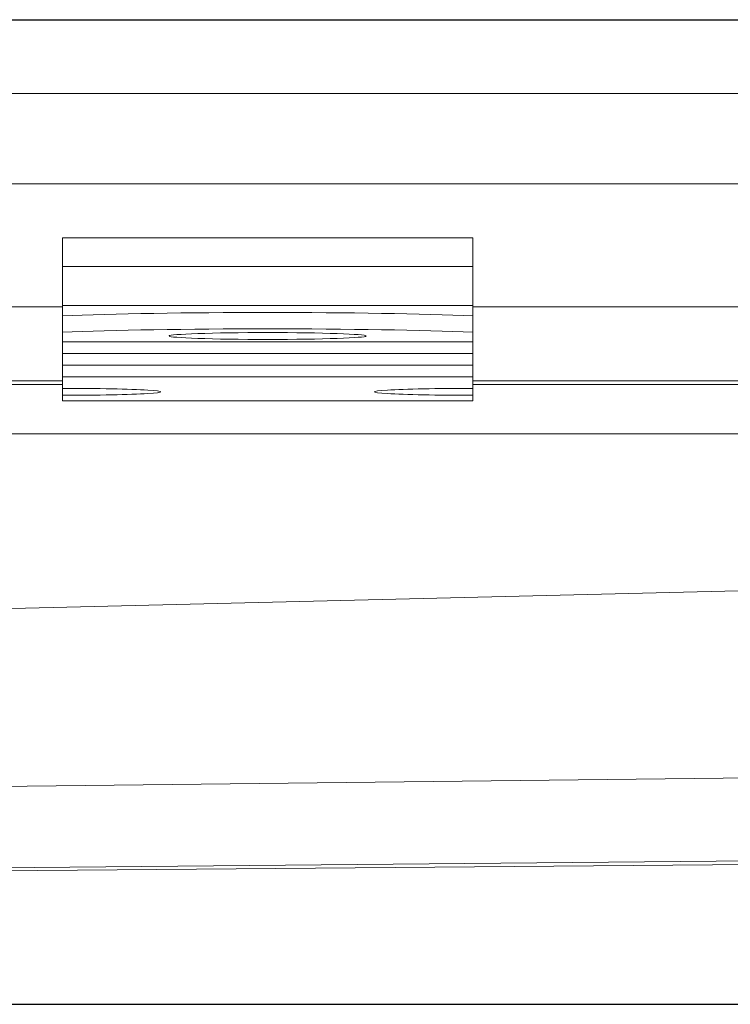
# Model space of a CAD drawing. Units: millimetres. Extents: x -1646 to -727, y -160 to 512.
# Drawn here: x -872 to -829, y 452 to 512 of the extents above; entities that cross this region are included whole.
import ezdxf

# ---------------------------------------------------------------- set-up
doc = ezdxf.new("R2010")
doc.units = ezdxf.units.MM
doc.header["$LTSCALE"] = 4
doc.layers.add('Kóta (ISO)', color=3, linetype='Continuous', lineweight=25)
doc.layers.add('Obrys', color=7, linetype='Continuous', lineweight=18)
doc.styles.add('Text poznámky (ISO)', font='tahoma.ttf')
doc.dimstyles.new('Výchozí (ISO)', dxfattribs={"dimscale": 2.5, "dimtxt": 3.5, "dimasz": 2.5, "dimexe": 1, "dimexo": 0, "dimgap": 0.762, "dimtad": 1, "dimrnd": 1e-08, "dimtxsty": 'Text poznámky (ISO)', "dimcen": 0.09, "dimdle": 10, "dimclrd": 256, "dimclre": 256, "dimclrt": 256, "dimazin": 2, "dimtfac": 1.001486, "dimtmove": 0, "dimatfit": 3, "dimfxl": 1, "dimtolj": 1, "dimlwd": -1, "dimlwe": -1, "dimarcsym": 0})

# ---------------------------------------------------------------- blocks, each defined once
blk = doc.blocks.new('*D2')
at = {"layer": 'Defpoints', "color": 0}
for p in [(-1172.281, 512.275), (-729.902, 512.275), (-1172.281, 452.275)]:
    blk.add_point(p, dxfattribs=at)
at = {"layer": 'Kóta (ISO)'}
for p, q in [((-1172.281, 512.275), (-727.402, 512.275)), ((-729.902, 458.525), (-729.902, 506.025)), ((-1172.281, 452.275), (-727.402, 452.275))]:
    blk.add_line(p, q, dxfattribs=at)
for points in [[(-730.944, 506.025), (-728.86, 506.025), (-729.902, 512.275)], [(-730.944, 458.525), (-728.86, 458.525), (-729.902, 452.275)]]:
    blk.add_solid(points, dxfattribs=at)
at = {"layer": 'Kóta (ISO)', "insert": (-736.361, 485.519), "char_height": 8.75, "attachment_point": 5, "rotation": 90, "style": 'Text poznámky (ISO)'}
blk.add_mtext('\\A1;60', dxfattribs=at)

msp = doc.modelspace()

# ---------------------------------------------------------------- linework, layer by layer
at = {"layer": 'Obrys'}
for p, q in [((-785.781, 512.275), (-1172.281, 512.275)), ((-1172.281, 507.775), (-785.781, 507.775)), ((-785.781, 502.275), (-1172.281, 502.275)), ((-869.781, 498.99), (-844.781, 498.99)), ((-869.781, 498.99), (-869.781, 497.244)), ((-844.781, 498.99), (-844.781, 497.244)), ((-869.781, 497.244), (-844.781, 497.244)), ((-869.781, 494.857), (-869.781, 497.244)), ((-844.781, 494.857), (-844.781, 497.244)), ((-869.781, 494.772), (-1172.281, 494.772)), ((-869.781, 494.857), (-844.781, 494.857)), ((-869.781, 494.226), (-869.781, 494.857)), ((-844.781, 494.226), (-844.781, 494.857)), ((-785.781, 494.772), (-844.781, 494.772)), ((-869.781, 493.226), (-869.781, 494.226)), ((-844.781, 494.226), (-844.781, 493.226)), ((-869.781, 492.651), (-869.781, 493.226)), ((-844.781, 492.651), (-844.781, 493.226)), ((-869.781, 492.651), (-844.781, 492.651)), ((-869.781, 492.651), (-869.781, 492.648)), ((-869.781, 492.648), (-844.781, 492.648)), ((-869.781, 492.648), (-869.781, 491.932)), ((-844.781, 492.651), (-844.781, 492.648)), ((-844.781, 492.648), (-844.781, 491.932)), ((-869.781, 491.932), (-844.781, 491.932)), ((-869.781, 491.932), (-869.781, 491.216)), ((-844.781, 491.932), (-844.781, 491.216)), ((-869.781, 491.216), (-844.781, 491.216)), ((-869.781, 491.216), (-869.781, 490.504)), ((-844.781, 491.216), (-844.781, 490.504)), ((-1172.281, 490.274), (-869.781, 490.274)), ((-869.781, 490.504), (-844.781, 490.504)), ((-869.781, 489.807), (-869.781, 490.504)), ((-844.781, 489.807), (-844.781, 490.504)), ((-844.781, 490.274), (-785.781, 490.274)), ((-869.781, 490.038), (-1172.281, 490.038)), ((-869.781, 489.388), (-869.781, 489.807)), ((-785.781, 490.038), (-844.781, 490.038)), ((-844.781, 489.807), (-844.781, 489.388)), ((-869.781, 489.039), (-869.781, 489.388)), ((-869.781, 489.039), (-844.781, 489.039)), ((-844.781, 489.039), (-844.781, 489.388)), ((-1172.281, 487.04), (-819.781, 487.04)), ((-821.505, 477.634), (-1172.281, 469.148)), ((-1127.804, 462.563), (-822.128, 466.145)), ((-819.781, 460.854), (-1095.936, 458.52)), ((-812.281, 461.162), (-1095.934, 458.503))]:
    msp.add_line(p, q, dxfattribs=at)
for centre, major_axis, start_param, end_param in [((-857.281, 493.877), (-16, 0), 3.815723, 5.609055), ((-857.281, 492.878), (-16, 0), 3.815723, 5.609055), ((-869.781, 489.597), (6, 0), 4.712389, 7.853982), ((-844.781, 489.597), (-6, 0), 4.712389, 7.853982)]:
    msp.add_ellipse(centre, major_axis=major_axis, ratio=0.034899, start_param=start_param, end_param=end_param, dxfattribs=at)
msp.add_ellipse((-857.281, 493), major_axis=(6, 0), ratio=0.034899, dxfattribs=at)

# ---------------------------------------------------------------- dimensions: what is measured, and where the dimension line sits
at = {"layer": 'Kóta (ISO)'}
dim = msp.add_linear_dim(base=(-729.902, 512.275), p1=(-1172.281, 452.275), p2=(-1172.281, 512.275), angle=90, dimstyle='Výchozí (ISO)', override={"dimtofl": 0, "dimatfit": 1}, dxfattribs=at)
dim.commit()
dim.dimension.update_dxf_attribs({"geometry": '*D2', "text_midpoint": (-729.902, 485.519), "dimtype": 128})

doc.saveas('drawing.dxf')
